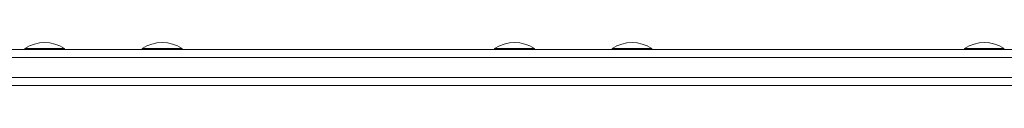
# Model space of a CAD drawing. Units: millimetres. Extents: x -14376 to 994, y -322 to 13778.
# Drawn here: x -2770 to -2275, y 10019 to 10041 of the extents above; entities that cross this region are included whole.
import ezdxf

# ---------------------------------------------------------------- set-up
doc = ezdxf.new("R2010")
doc.units = ezdxf.units.MM

msp = doc.modelspace()

# ---------------------------------------------------------------- linework, layer by layer
at = {"color": 0, "linetype": 'Continuous', "lineweight": 0}
for p, q in [((-3131.17, 10037.1), (-1677.1, 10037.12)), ((-2766.97, 10037.11), (-2924.07, 10037.11)), ((-2924.07, 10037.11), (-2766.97, 10037.11)), ((-2766.97, 10037.61), (-2766.97, 10037.11)), ((-2746.97, 10037.61), (-2746.97, 10037.11)), ((-2707.94, 10037.11), (-2746.97, 10037.11)), ((-2746.97, 10037.11), (-2707.94, 10037.11)), ((-2707.94, 10037.61), (-2707.94, 10037.11)), ((-2687.94, 10037.61), (-2687.94, 10037.11)), ((-2530.85, 10037.12), (-2687.94, 10037.11)), ((-2687.94, 10037.11), (-2530.85, 10037.12)), ((-2530.85, 10037.62), (-2530.85, 10037.12)), ((-2510.85, 10037.62), (-2510.85, 10037.12)), ((-2471.81, 10037.12), (-2510.85, 10037.12)), ((-2510.85, 10037.12), (-2471.81, 10037.12)), ((-2471.81, 10037.62), (-2471.81, 10037.12)), ((-2451.81, 10037.62), (-2451.81, 10037.12)), ((-2294.72, 10037.12), (-2451.81, 10037.12)), ((-2451.81, 10037.12), (-2294.72, 10037.12)), ((-2294.72, 10037.62), (-2294.72, 10037.12)), ((-1674.97, 10033.12), (-3132.4, 10033.1)), ((-1674.97, 10033.12), (-3132.4, 10033.1)), ((-1674.97, 10023.12), (-3132.4, 10023.1)), ((-1674.97, 10023.12), (-3132.4, 10023.1)), ((-3132.4, 10023.1), (-1674.97, 10023.12)), ((-3131.17, 10019.1), (-1677.1, 10019.12))]:
    msp.add_line(p, q, dxfattribs=at)
for centre in [(-2756.97, 10022.45), (-2697.94, 10022.45), (-2520.84, 10022.45), (-2461.81, 10022.45), (-2284.72, 10022.45)]:
    msp.add_arc(centre, 18.17, 56.6027, 123.3997, dxfattribs=at)
at = {"color": 0, "linetype": 'Continuous', "lineweight": 0, "extrusion": (-5.42084e-21, -8.22198e-21, -1)}
for centre in [(-2756.97, 10037.61), (-2697.94, 10037.61), (-2520.85, 10037.62), (-2461.81, 10037.62), (-2284.72, 10037.62)]:
    msp.add_ellipse(centre, major_axis=(10, 0), ratio=0.000023, start_param=-0.000034, end_param=3.141627, dxfattribs=at)
at = {"color": 0, "linetype": 'Continuous', "lineweight": 0, "extrusion": (-4.71759e-21, -9.98965e-26, -1)}
msp.add_ellipse((-2756.97, 10037.11), major_axis=(10, 0), ratio=0.000023, start_param=0, end_param=1.517999, dxfattribs=at)
at = {"color": 0, "linetype": 'Continuous', "lineweight": 0, "extrusion": (-4.71759e-21, -9.99035e-26, -1)}
msp.add_ellipse((-2697.94, 10037.11), major_axis=(10, 0), ratio=0.000023, start_param=0, end_param=1.517999, dxfattribs=at)
at = {"color": 0, "linetype": 'Continuous', "lineweight": 0, "extrusion": (-4.71759e-21, -9.98994e-26, -1)}
msp.add_ellipse((-2520.85, 10037.12), major_axis=(10, 0), ratio=0.000023, start_param=0, end_param=1.517999, dxfattribs=at)
at = {"color": 0, "linetype": 'Continuous', "lineweight": 0, "extrusion": (-4.71759e-21, -9.98821e-26, -1)}
msp.add_ellipse((-2461.81, 10037.12), major_axis=(10, 0), ratio=0.000023, start_param=0, end_param=1.517999, dxfattribs=at)
at = {"color": 0, "linetype": 'Continuous', "lineweight": 0, "extrusion": (-4.71759e-21, -9.9888e-26, -1)}
msp.add_ellipse((-2284.72, 10037.12), major_axis=(10, 0), ratio=0.000023, start_param=0, end_param=1.517999, dxfattribs=at)

doc.saveas('drawing.dxf')
